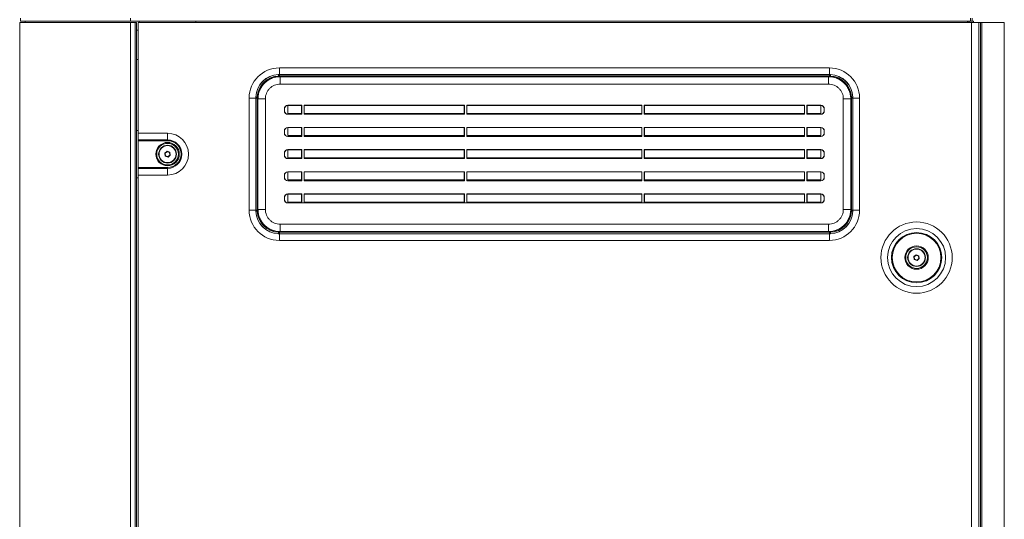
# Model space of a CAD drawing. Units: millimetres. Extents: x 13 to 290, y 8 to 195.
# Drawn here: x 94 to 139, y 139 to 162 of the extents above; entities that cross this region are included whole.
import ezdxf

# ---------------------------------------------------------------- set-up
doc = ezdxf.new("R2010")
doc.units = ezdxf.units.MM
doc.layers.add('SLD-0', color=7, linetype='Continuous')

msp = doc.modelspace()

# ---------------------------------------------------------------- linework, layer by layer
at = {"layer": 'SLD-0', "color": 7, "linetype": 'Continuous', "lineweight": 15}
for p, q in [((94.501, 161.535), (94.501, 161.668)), ((99.457, 161.668), (99.457, 161.535)), ((137.324, 161.668), (137.324, 161.535)), ((137.391, 161.668), (137.391, 161.535)), ((94.457, 108.602), (94.457, 161.468)), ((94.457, 161.468), (99.457, 161.468)), ((94.704, 161.535), (94.707, 161.468)), ((99.457, 161.535), (137.324, 161.535)), ((99.457, 161.468), (99.457, 108.602)), ((99.457, 161.468), (99.657, 161.468)), ((99.657, 108.602), (99.657, 161.468)), ((99.657, 161.468), (99.724, 161.468)), ((99.724, 161.468), (99.724, 108.602)), ((99.724, 161.135), (99.791, 161.135)), ((99.791, 161.468), (99.791, 156.477)), ((99.791, 161.468), (137.364, 161.468)), ((99.843, 161.535), (99.844, 161.468)), ((102.404, 161.468), (102.405, 161.535)), ((137.187, 161.535), (137.185, 161.468)), ((137.208, 161.468), (137.211, 161.535)), ((137.257, 161.535), (137.257, 161.468)), ((137.364, 132.593), (137.364, 161.468)), ((137.364, 161.468), (137.697, 161.468)), ((137.402, 161.535), (137.457, 161.535)), ((137.457, 161.535), (137.457, 161.468)), ((137.697, 161.468), (137.697, 132.593)), ((137.779, 161.468), (137.697, 161.468)), ((137.779, 161.468), (137.779, 132.512)), ((137.779, 161.468), (137.837, 161.468)), ((138.846, 161.468), (137.837, 161.468)), ((138.846, 132.88), (138.846, 161.468)), ((99.724, 159.802), (99.791, 159.802)), ((106.164, 159.427), (130.958, 159.427)), ((106.164, 159.427), (106.164, 159.128)), ((130.958, 159.427), (130.958, 159.128)), ((106.116, 159.127), (106.164, 159.128)), ((106.116, 159.127), (106.116, 159.125)), ((106.116, 159.125), (106.117, 159.12)), ((106.117, 159.12), (106.117, 159.114)), ((106.117, 159.114), (106.117, 159.105)), ((106.117, 159.105), (106.118, 159.096)), ((106.118, 159.096), (106.118, 159.085)), ((106.118, 159.085), (106.119, 159.073)), ((106.119, 159.073), (106.119, 159.06)), ((106.164, 159.061), (106.119, 159.06)), ((106.164, 159.128), (130.958, 159.128)), ((106.164, 159.128), (106.164, 159.061)), ((130.958, 159.061), (106.164, 159.061)), ((130.928, 159.035), (106.194, 159.035)), ((106.199, 159.03), (106.199, 158.696)), ((106.199, 159.03), (130.923, 159.03)), ((130.923, 159.03), (130.928, 159.035)), ((130.923, 158.696), (130.923, 159.03)), ((130.958, 159.128), (131.005, 159.127)), ((130.958, 159.128), (130.958, 159.061)), ((131.002, 159.06), (130.958, 159.061)), ((131.003, 159.073), (131.002, 159.06)), ((131.004, 159.096), (131.003, 159.085)), ((131.003, 159.085), (131.003, 159.073)), ((131.005, 159.114), (131.004, 159.105)), ((131.004, 159.105), (131.004, 159.096)), ((131.005, 159.127), (131.005, 159.125)), ((131.005, 159.125), (131.005, 159.12)), ((131.005, 159.12), (131.005, 159.114)), ((130.923, 158.696), (106.199, 158.696)), ((104.803, 153.005), (104.803, 158.065)), ((104.803, 158.065), (105.101, 158.065)), ((105.101, 158.065), (105.102, 158.113)), ((105.101, 153.005), (105.101, 158.065)), ((105.101, 158.065), (105.168, 158.065)), ((105.102, 158.113), (105.105, 158.113)), ((105.105, 158.113), (105.109, 158.112)), ((105.109, 158.112), (105.115, 158.112)), ((105.115, 158.112), (105.124, 158.112)), ((105.124, 158.112), (105.134, 158.111)), ((105.134, 158.111), (105.145, 158.111)), ((105.145, 158.111), (105.156, 158.11)), ((105.156, 158.11), (105.169, 158.11)), ((105.169, 158.11), (105.168, 158.065)), ((105.168, 158.065), (105.168, 153.005)), ((105.199, 158.03), (105.194, 158.035)), ((105.194, 158.035), (105.194, 153.035)), ((105.199, 158.03), (105.533, 158.03)), ((105.199, 153.04), (105.199, 158.03)), ((105.533, 158.03), (105.533, 153.04)), ((131.588, 153.04), (131.588, 158.03)), ((131.588, 158.03), (131.923, 158.03)), ((131.923, 158.03), (131.923, 153.04)), ((131.927, 153.035), (131.927, 158.035)), ((131.954, 158.065), (131.953, 158.11)), ((131.965, 158.11), (131.953, 158.11)), ((131.954, 158.065), (132.02, 158.065)), ((131.954, 153.005), (131.954, 158.065)), ((131.977, 158.111), (131.965, 158.11)), ((131.988, 158.111), (131.977, 158.111)), ((131.998, 158.112), (131.988, 158.111)), ((132.006, 158.112), (131.998, 158.112)), ((132.013, 158.112), (132.006, 158.112)), ((132.017, 158.113), (132.013, 158.112)), ((132.019, 158.113), (132.017, 158.113)), ((132.019, 158.113), (132.02, 158.065)), ((132.02, 158.065), (132.02, 153.005)), ((132.02, 158.065), (132.319, 158.065)), ((132.319, 158.065), (132.319, 153.005)), ((106.391, 157.482), (106.391, 157.588)), ((106.393, 157.586), (106.391, 157.588)), ((106.393, 157.484), (106.393, 157.586)), ((106.541, 157.738), (107.174, 157.738)), ((106.541, 157.738), (106.543, 157.736)), ((106.541, 157.733), (106.541, 157.736)), ((106.541, 157.733), (107.169, 157.733)), ((106.541, 157.37), (106.541, 157.733)), ((107.169, 157.733), (107.174, 157.738)), ((107.169, 157.733), (107.169, 157.37)), ((107.174, 157.738), (107.174, 157.332)), ((107.281, 157.738), (114.507, 157.738)), ((107.281, 157.332), (107.281, 157.738)), ((107.281, 157.738), (107.286, 157.733)), ((107.286, 157.733), (114.502, 157.733)), ((107.286, 157.37), (107.286, 157.733)), ((114.502, 157.733), (114.507, 157.738)), ((114.502, 157.733), (114.502, 157.37)), ((114.507, 157.738), (114.507, 157.332)), ((114.615, 157.738), (122.507, 157.738)), ((114.615, 157.332), (114.615, 157.738)), ((114.615, 157.738), (114.619, 157.733)), ((114.619, 157.733), (122.502, 157.733)), ((114.619, 157.37), (114.619, 157.733)), ((122.502, 157.733), (122.507, 157.738)), ((122.502, 157.733), (122.502, 157.37)), ((122.507, 157.738), (122.507, 157.332)), ((122.615, 157.738), (129.84, 157.738)), ((122.615, 157.332), (122.615, 157.738)), ((122.615, 157.738), (122.619, 157.733)), ((122.619, 157.733), (129.836, 157.733)), ((122.619, 157.37), (122.619, 157.733)), ((129.836, 157.733), (129.84, 157.738)), ((129.836, 157.733), (129.836, 157.37)), ((129.84, 157.738), (129.84, 157.332)), ((129.948, 157.738), (130.58, 157.738)), ((129.948, 157.332), (129.948, 157.738)), ((129.948, 157.738), (129.953, 157.733)), ((129.953, 157.733), (130.579, 157.733)), ((129.953, 157.37), (129.953, 157.733)), ((130.579, 157.736), (130.58, 157.738)), ((130.579, 157.733), (130.579, 157.736)), ((130.579, 157.37), (130.579, 157.733)), ((130.58, 157.736), (130.58, 157.371)), ((130.73, 157.588), (130.729, 157.586)), ((130.729, 157.586), (130.729, 157.484)), ((130.73, 157.588), (130.73, 157.482)), ((106.391, 157.482), (106.393, 157.484)), ((106.541, 157.37), (107.169, 157.37)), ((106.543, 157.334), (106.541, 157.332)), ((107.174, 157.332), (106.541, 157.332)), ((107.172, 157.334), (106.543, 157.334)), ((107.168, 157.334), (107.168, 157.37)), ((107.174, 157.332), (107.172, 157.334)), ((107.283, 157.334), (107.281, 157.332)), ((114.507, 157.332), (107.281, 157.332)), ((114.505, 157.334), (107.283, 157.334)), ((107.286, 157.37), (114.502, 157.37)), ((107.287, 157.37), (107.287, 157.334)), ((114.501, 157.334), (114.501, 157.37)), ((114.507, 157.332), (114.505, 157.334)), ((114.616, 157.334), (114.615, 157.332)), ((122.507, 157.332), (114.615, 157.332)), ((122.505, 157.334), (114.616, 157.334)), ((114.619, 157.37), (122.502, 157.37)), ((114.62, 157.37), (114.62, 157.334)), ((122.501, 157.334), (122.501, 157.37)), ((122.507, 157.332), (122.505, 157.334)), ((122.616, 157.334), (122.615, 157.332)), ((129.84, 157.332), (122.615, 157.332)), ((129.839, 157.334), (122.616, 157.334)), ((122.619, 157.37), (129.836, 157.37)), ((122.62, 157.37), (122.62, 157.334)), ((129.835, 157.334), (129.835, 157.37)), ((129.84, 157.332), (129.839, 157.334)), ((129.95, 157.334), (129.948, 157.332)), ((130.58, 157.332), (129.948, 157.332)), ((130.579, 157.334), (129.95, 157.334)), ((129.953, 157.37), (130.579, 157.37)), ((129.954, 157.37), (129.954, 157.334)), ((130.58, 157.371), (130.579, 157.371)), ((130.58, 157.37), (130.579, 157.37)), ((130.58, 157.332), (130.579, 157.334)), ((130.58, 157.371), (130.58, 157.37)), ((130.729, 157.484), (130.73, 157.482)), ((106.541, 156.738), (107.174, 156.738)), ((106.541, 156.738), (106.543, 156.736)), ((106.541, 156.733), (106.541, 156.736)), ((106.541, 156.733), (107.169, 156.733)), ((106.541, 156.37), (106.541, 156.733)), ((107.169, 156.733), (107.174, 156.738)), ((107.169, 156.733), (107.169, 156.37)), ((107.174, 156.738), (107.174, 156.332)), ((107.281, 156.738), (114.507, 156.738)), ((107.281, 156.332), (107.281, 156.738)), ((107.281, 156.738), (107.286, 156.733)), ((107.286, 156.733), (114.502, 156.733)), ((107.286, 156.37), (107.286, 156.733)), ((114.502, 156.733), (114.507, 156.738)), ((114.502, 156.733), (114.502, 156.37)), ((114.507, 156.738), (114.507, 156.332)), ((114.615, 156.738), (122.507, 156.738)), ((114.615, 156.332), (114.615, 156.738)), ((114.615, 156.738), (114.619, 156.733)), ((114.619, 156.733), (122.502, 156.733)), ((114.619, 156.37), (114.619, 156.733)), ((122.502, 156.733), (122.507, 156.738)), ((122.502, 156.733), (122.502, 156.37)), ((122.507, 156.738), (122.507, 156.332)), ((122.615, 156.738), (129.84, 156.738)), ((122.615, 156.332), (122.615, 156.738)), ((122.615, 156.738), (122.619, 156.733)), ((122.619, 156.733), (129.836, 156.733)), ((122.619, 156.37), (122.619, 156.733)), ((129.836, 156.733), (129.84, 156.738)), ((129.836, 156.733), (129.836, 156.37)), ((129.84, 156.738), (129.84, 156.332)), ((129.948, 156.738), (130.58, 156.738)), ((129.948, 156.332), (129.948, 156.738)), ((129.948, 156.738), (129.953, 156.733)), ((129.953, 156.733), (130.579, 156.733)), ((129.953, 156.37), (129.953, 156.733)), ((130.579, 156.736), (130.58, 156.738)), ((130.579, 156.733), (130.579, 156.736)), ((130.579, 156.37), (130.579, 156.733)), ((130.58, 156.736), (130.58, 156.371)), ((99.791, 156.602), (99.724, 156.602)), ((99.791, 156.477), (101.124, 156.477)), ((99.791, 156.178), (99.791, 156.477)), ((101.124, 156.477), (101.124, 156.178)), ((106.391, 156.482), (106.391, 156.588)), ((106.393, 156.586), (106.391, 156.588)), ((106.391, 156.482), (106.393, 156.484)), ((106.393, 156.484), (106.393, 156.586)), ((106.541, 156.37), (107.169, 156.37)), ((106.543, 156.334), (106.541, 156.332)), ((107.174, 156.332), (106.541, 156.332)), ((107.172, 156.334), (106.543, 156.334)), ((107.168, 156.334), (107.168, 156.37)), ((107.174, 156.332), (107.172, 156.334)), ((107.283, 156.334), (107.281, 156.332)), ((114.507, 156.332), (107.281, 156.332)), ((114.505, 156.334), (107.283, 156.334)), ((107.286, 156.37), (114.502, 156.37)), ((107.287, 156.37), (107.287, 156.334)), ((114.501, 156.334), (114.501, 156.37)), ((114.507, 156.332), (114.505, 156.334)), ((114.616, 156.334), (114.615, 156.332)), ((122.507, 156.332), (114.615, 156.332)), ((122.505, 156.334), (114.616, 156.334)), ((114.619, 156.37), (122.502, 156.37)), ((114.62, 156.37), (114.62, 156.334)), ((122.501, 156.334), (122.501, 156.37)), ((122.507, 156.332), (122.505, 156.334)), ((122.616, 156.334), (122.615, 156.332)), ((129.84, 156.332), (122.615, 156.332)), ((129.839, 156.334), (122.616, 156.334)), ((122.619, 156.37), (129.836, 156.37)), ((122.62, 156.37), (122.62, 156.334)), ((129.835, 156.334), (129.835, 156.37)), ((129.84, 156.332), (129.839, 156.334)), ((129.95, 156.334), (129.948, 156.332)), ((130.58, 156.332), (129.948, 156.332)), ((130.579, 156.334), (129.95, 156.334)), ((129.953, 156.37), (130.579, 156.37)), ((129.954, 156.37), (129.954, 156.334)), ((130.58, 156.371), (130.579, 156.371)), ((130.58, 156.37), (130.579, 156.37)), ((130.58, 156.332), (130.579, 156.334)), ((130.58, 156.371), (130.58, 156.37)), ((130.73, 156.588), (130.729, 156.586)), ((130.729, 156.586), (130.729, 156.484)), ((130.729, 156.484), (130.73, 156.482)), ((130.73, 156.588), (130.73, 156.482)), ((101.124, 156.178), (99.791, 156.178)), ((99.791, 156.178), (99.791, 156.175)), ((99.791, 156.175), (101.124, 156.175)), ((99.791, 156.175), (99.791, 156.142)), ((101.124, 156.142), (99.791, 156.142)), ((99.791, 154.928), (99.791, 156.142)), ((101.124, 156.175), (101.124, 156.178)), ((101.124, 156.175), (101.124, 156.142)), ((100.757, 155.645), (100.737, 155.645)), ((100.757, 155.425), (100.737, 155.425)), ((101, 155.581), (101.102, 155.665)), ((101.022, 155.451), (101, 155.581)), ((101, 155.581), (101.01, 155.578)), ((101.104, 155.655), (101.01, 155.578)), ((101.01, 155.578), (101.03, 155.457)), ((101.019, 155.574), (101.01, 155.578)), ((101.105, 155.646), (101.019, 155.574)), ((101.019, 155.574), (101.038, 155.463)), ((101.022, 155.451), (101.03, 155.457)), ((101.146, 155.405), (101.022, 155.451)), ((101.038, 155.463), (101.03, 155.457)), ((101.03, 155.457), (101.145, 155.415)), ((101.038, 155.463), (101.143, 155.424)), ((101.102, 155.665), (101.226, 155.619)), ((101.102, 155.665), (101.104, 155.655)), ((101.218, 155.613), (101.104, 155.655)), ((101.104, 155.655), (101.105, 155.646)), ((101.211, 155.607), (101.105, 155.646)), ((101.143, 155.424), (101.23, 155.496)), ((101.143, 155.424), (101.145, 155.415)), ((101.145, 155.415), (101.239, 155.492)), ((101.145, 155.415), (101.146, 155.405)), ((101.248, 155.489), (101.146, 155.405)), ((101.218, 155.613), (101.211, 155.607)), ((101.23, 155.496), (101.211, 155.607)), ((101.218, 155.613), (101.226, 155.619)), ((101.239, 155.492), (101.218, 155.613)), ((101.226, 155.619), (101.248, 155.489)), ((101.239, 155.492), (101.23, 155.496)), ((101.239, 155.492), (101.248, 155.489)), ((101.511, 155.645), (101.492, 155.645)), ((101.511, 155.425), (101.492, 155.425)), ((106.391, 155.482), (106.391, 155.588)), ((106.393, 155.586), (106.391, 155.588)), ((106.391, 155.482), (106.393, 155.484)), ((106.393, 155.484), (106.393, 155.586)), ((106.541, 155.738), (107.174, 155.738)), ((106.541, 155.738), (106.543, 155.736)), ((106.541, 155.733), (106.541, 155.736)), ((106.541, 155.733), (107.169, 155.733)), ((106.541, 155.37), (106.541, 155.733)), ((106.541, 155.37), (107.169, 155.37)), ((107.168, 155.334), (107.168, 155.37)), ((107.169, 155.733), (107.174, 155.738)), ((107.169, 155.733), (107.169, 155.37)), ((107.174, 155.738), (107.174, 155.332)), ((107.281, 155.738), (114.507, 155.738)), ((107.281, 155.332), (107.281, 155.738)), ((107.281, 155.738), (107.286, 155.733)), ((107.286, 155.733), (114.502, 155.733)), ((107.286, 155.37), (107.286, 155.733)), ((107.286, 155.37), (114.502, 155.37)), ((107.287, 155.37), (107.287, 155.334)), ((114.501, 155.334), (114.501, 155.37)), ((114.502, 155.733), (114.507, 155.738)), ((114.502, 155.733), (114.502, 155.37)), ((114.507, 155.738), (114.507, 155.332)), ((114.615, 155.738), (122.507, 155.738)), ((114.615, 155.332), (114.615, 155.738)), ((114.615, 155.738), (114.619, 155.733)), ((114.619, 155.733), (122.502, 155.733)), ((114.619, 155.37), (114.619, 155.733)), ((114.619, 155.37), (122.502, 155.37)), ((114.62, 155.37), (114.62, 155.334)), ((115.324, 155.37), (115.324, 155.334)), ((116.591, 155.334), (116.591, 155.37)), ((122.501, 155.334), (122.501, 155.37)), ((122.502, 155.733), (122.507, 155.738)), ((122.502, 155.733), (122.502, 155.37)), ((122.507, 155.738), (122.507, 155.332)), ((122.615, 155.738), (129.84, 155.738)), ((122.615, 155.332), (122.615, 155.738)), ((122.615, 155.738), (122.619, 155.733)), ((122.619, 155.733), (129.836, 155.733)), ((122.619, 155.37), (122.619, 155.733)), ((122.619, 155.37), (129.836, 155.37)), ((122.62, 155.37), (122.62, 155.334)), ((129.835, 155.334), (129.835, 155.37)), ((129.836, 155.733), (129.84, 155.738)), ((129.836, 155.733), (129.836, 155.37)), ((129.84, 155.738), (129.84, 155.332)), ((129.948, 155.738), (130.58, 155.738)), ((129.948, 155.332), (129.948, 155.738)), ((129.948, 155.738), (129.953, 155.733)), ((129.953, 155.733), (130.579, 155.733)), ((129.953, 155.37), (129.953, 155.733)), ((129.953, 155.37), (130.579, 155.37)), ((129.954, 155.37), (129.954, 155.334)), ((130.579, 155.736), (130.58, 155.738)), ((130.579, 155.733), (130.579, 155.736)), ((130.579, 155.37), (130.579, 155.733)), ((130.58, 155.371), (130.579, 155.371)), ((130.58, 155.37), (130.579, 155.37)), ((130.58, 155.736), (130.58, 155.371)), ((130.58, 155.371), (130.58, 155.37)), ((130.73, 155.588), (130.729, 155.586)), ((130.729, 155.586), (130.729, 155.484)), ((130.729, 155.484), (130.73, 155.482)), ((130.73, 155.588), (130.73, 155.482)), ((99.791, 154.928), (101.124, 154.928)), ((99.791, 154.928), (99.791, 154.895)), ((101.124, 154.895), (101.124, 154.928)), ((106.543, 155.334), (106.541, 155.332)), ((107.174, 155.332), (106.541, 155.332)), ((107.172, 155.334), (106.543, 155.334)), ((107.174, 155.332), (107.172, 155.334)), ((107.283, 155.334), (107.281, 155.332)), ((114.507, 155.332), (107.281, 155.332)), ((114.505, 155.334), (107.283, 155.334)), ((114.507, 155.332), (114.505, 155.334)), ((114.616, 155.334), (114.615, 155.332)), ((122.507, 155.332), (114.615, 155.332)), ((122.505, 155.334), (114.616, 155.334)), ((122.507, 155.332), (122.505, 155.334)), ((122.616, 155.334), (122.615, 155.332)), ((129.84, 155.332), (122.615, 155.332)), ((129.839, 155.334), (122.616, 155.334)), ((129.84, 155.332), (129.839, 155.334)), ((129.95, 155.334), (129.948, 155.332)), ((130.58, 155.332), (129.948, 155.332)), ((130.579, 155.334), (129.95, 155.334)), ((130.58, 155.332), (130.579, 155.334)), ((101.124, 154.895), (99.791, 154.895)), ((99.791, 154.895), (99.791, 154.892)), ((99.791, 154.892), (101.124, 154.892)), ((99.791, 154.593), (99.791, 154.892)), ((99.791, 154.593), (99.791, 137.81)), ((101.124, 154.593), (99.791, 154.593)), ((101.124, 154.895), (101.124, 154.892)), ((101.124, 154.593), (101.124, 154.892)), ((106.391, 154.482), (106.391, 154.588)), ((106.393, 154.586), (106.391, 154.588)), ((106.391, 154.482), (106.393, 154.484)), ((106.393, 154.484), (106.393, 154.586)), ((106.541, 154.738), (107.174, 154.738)), ((106.541, 154.738), (106.543, 154.736)), ((106.541, 154.733), (106.541, 154.736)), ((106.541, 154.733), (107.169, 154.733)), ((106.541, 154.37), (106.541, 154.733)), ((107.169, 154.733), (107.174, 154.738)), ((107.169, 154.733), (107.169, 154.37)), ((107.174, 154.738), (107.174, 154.332)), ((107.281, 154.738), (114.507, 154.738)), ((107.281, 154.332), (107.281, 154.738)), ((107.281, 154.738), (107.286, 154.733)), ((107.286, 154.733), (114.502, 154.733)), ((107.286, 154.37), (107.286, 154.733)), ((114.502, 154.733), (114.507, 154.738)), ((114.502, 154.733), (114.502, 154.37)), ((114.507, 154.738), (114.507, 154.332)), ((114.615, 154.738), (122.507, 154.738)), ((114.615, 154.332), (114.615, 154.738)), ((114.615, 154.738), (114.619, 154.733)), ((114.619, 154.733), (122.502, 154.733)), ((114.619, 154.37), (114.619, 154.733)), ((122.502, 154.733), (122.507, 154.738)), ((122.502, 154.733), (122.502, 154.37)), ((122.507, 154.738), (122.507, 154.332)), ((122.615, 154.738), (129.84, 154.738)), ((122.615, 154.332), (122.615, 154.738)), ((122.615, 154.738), (122.619, 154.733)), ((122.619, 154.733), (129.836, 154.733)), ((122.619, 154.37), (122.619, 154.733)), ((129.836, 154.733), (129.84, 154.738)), ((129.836, 154.733), (129.836, 154.37)), ((129.84, 154.738), (129.84, 154.332)), ((129.948, 154.738), (130.58, 154.738)), ((129.948, 154.332), (129.948, 154.738)), ((129.948, 154.738), (129.953, 154.733)), ((129.953, 154.733), (130.579, 154.733)), ((129.953, 154.37), (129.953, 154.733)), ((130.579, 154.736), (130.58, 154.738)), ((130.579, 154.733), (130.579, 154.736)), ((130.579, 154.37), (130.579, 154.733)), ((130.58, 154.736), (130.58, 154.371)), ((130.73, 154.588), (130.729, 154.586)), ((130.729, 154.586), (130.729, 154.484)), ((130.729, 154.484), (130.73, 154.482)), ((130.73, 154.588), (130.73, 154.482)), ((99.724, 154.468), (99.791, 154.468)), ((106.541, 154.37), (107.169, 154.37)), ((106.543, 154.334), (106.541, 154.332)), ((107.174, 154.332), (106.541, 154.332)), ((107.172, 154.334), (106.543, 154.334)), ((107.168, 154.334), (107.168, 154.37)), ((107.174, 154.332), (107.172, 154.334)), ((107.283, 154.334), (107.281, 154.332)), ((114.507, 154.332), (107.281, 154.332)), ((114.505, 154.334), (107.283, 154.334)), ((107.286, 154.37), (114.502, 154.37)), ((107.287, 154.37), (107.287, 154.334)), ((113.226, 154.355), (113.119, 154.334)), ((113.312, 154.371), (113.226, 154.355)), ((114.501, 154.334), (114.501, 154.37)), ((114.507, 154.332), (114.505, 154.334)), ((114.616, 154.334), (114.615, 154.332)), ((122.507, 154.332), (114.615, 154.332)), ((122.505, 154.334), (114.616, 154.334)), ((114.619, 154.37), (122.502, 154.37)), ((114.62, 154.37), (114.62, 154.334)), ((118.689, 154.355), (118.603, 154.371)), ((118.796, 154.334), (118.689, 154.355)), ((122.501, 154.334), (122.501, 154.37)), ((122.507, 154.332), (122.505, 154.334)), ((122.616, 154.334), (122.615, 154.332)), ((129.84, 154.332), (122.615, 154.332)), ((129.839, 154.334), (122.616, 154.334)), ((122.619, 154.37), (129.836, 154.37)), ((122.62, 154.37), (122.62, 154.334)), ((129.835, 154.334), (129.835, 154.37)), ((129.84, 154.332), (129.839, 154.334)), ((129.95, 154.334), (129.948, 154.332)), ((130.58, 154.332), (129.948, 154.332)), ((130.579, 154.334), (129.95, 154.334)), ((129.953, 154.37), (130.579, 154.37)), ((129.954, 154.37), (129.954, 154.334)), ((130.58, 154.371), (130.579, 154.371)), ((130.58, 154.37), (130.579, 154.37)), ((130.58, 154.332), (130.579, 154.334)), ((130.58, 154.371), (130.58, 154.37)), ((106.391, 153.482), (106.391, 153.588)), ((106.393, 153.586), (106.391, 153.588)), ((106.393, 153.484), (106.393, 153.586)), ((106.541, 153.738), (107.174, 153.738)), ((106.541, 153.738), (106.543, 153.736)), ((106.541, 153.733), (106.541, 153.736)), ((106.541, 153.733), (107.169, 153.733)), ((106.541, 153.37), (106.541, 153.733)), ((107.169, 153.733), (107.174, 153.738)), ((107.169, 153.733), (107.169, 153.37)), ((107.174, 153.738), (107.174, 153.335)), ((107.281, 153.738), (114.507, 153.738)), ((107.281, 153.335), (107.281, 153.738)), ((107.281, 153.738), (107.286, 153.733)), ((107.286, 153.733), (114.502, 153.733)), ((107.286, 153.37), (107.286, 153.733)), ((114.502, 153.733), (114.507, 153.738)), ((114.502, 153.733), (114.502, 153.37)), ((114.507, 153.738), (114.507, 153.335)), ((114.615, 153.738), (122.507, 153.738)), ((114.615, 153.335), (114.615, 153.738)), ((114.615, 153.738), (114.619, 153.733)), ((114.619, 153.733), (122.502, 153.733)), ((114.619, 153.37), (114.619, 153.733)), ((122.502, 153.733), (122.507, 153.738)), ((122.502, 153.733), (122.502, 153.37)), ((122.507, 153.738), (122.507, 153.335)), ((122.615, 153.738), (129.84, 153.738)), ((122.615, 153.335), (122.615, 153.738)), ((122.615, 153.738), (122.619, 153.733)), ((122.619, 153.733), (129.836, 153.733)), ((122.619, 153.37), (122.619, 153.733)), ((129.836, 153.733), (129.84, 153.738)), ((129.836, 153.733), (129.836, 153.37)), ((129.84, 153.738), (129.84, 153.335)), ((129.948, 153.738), (130.58, 153.738)), ((129.948, 153.335), (129.948, 153.738)), ((129.948, 153.738), (129.953, 153.733)), ((129.953, 153.733), (130.579, 153.733)), ((129.953, 153.37), (129.953, 153.733)), ((130.579, 153.736), (130.58, 153.738)), ((130.579, 153.733), (130.579, 153.736)), ((130.579, 153.37), (130.579, 153.733)), ((130.58, 153.736), (130.58, 153.371)), ((130.73, 153.588), (130.729, 153.586)), ((130.729, 153.586), (130.729, 153.484)), ((130.73, 153.588), (130.73, 153.482)), ((106.391, 153.482), (106.393, 153.484)), ((106.541, 153.37), (107.169, 153.37)), ((106.543, 153.334), (106.541, 153.332)), ((130.58, 153.332), (106.541, 153.332)), ((107.172, 153.334), (106.543, 153.334)), ((107.168, 153.334), (107.168, 153.37)), ((107.174, 153.335), (107.172, 153.334)), ((107.172, 153.334), (107.172, 153.334)), ((107.283, 153.334), (107.172, 153.334)), ((107.174, 153.335), (107.281, 153.335)), ((107.281, 153.335), (107.283, 153.334)), ((107.283, 153.334), (107.283, 153.334)), ((114.505, 153.334), (107.283, 153.334)), ((107.286, 153.37), (114.502, 153.37)), ((107.287, 153.37), (107.287, 153.334)), ((107.855, 153.348), (107.757, 153.348)), ((107.757, 153.348), (107.757, 153.334)), ((109.282, 153.348), (107.855, 153.348)), ((109.824, 153.348), (109.282, 153.348)), ((109.824, 153.348), (109.825, 153.37)), ((114.501, 153.334), (114.501, 153.37)), ((114.506, 153.334), (114.505, 153.334)), ((114.507, 153.335), (114.506, 153.334)), ((114.616, 153.334), (114.506, 153.334)), ((114.507, 153.335), (114.615, 153.335)), ((114.615, 153.335), (114.616, 153.334)), ((114.616, 153.334), (114.616, 153.334)), ((122.505, 153.334), (114.616, 153.334)), ((114.619, 153.37), (122.502, 153.37)), ((114.62, 153.37), (114.62, 153.334)), ((122.091, 153.348), (122.089, 153.37)), ((122.501, 153.334), (122.501, 153.37)), ((122.506, 153.334), (122.505, 153.334)), ((122.507, 153.335), (122.506, 153.334)), ((122.616, 153.334), (122.506, 153.334)), ((122.507, 153.335), (122.615, 153.335)), ((122.615, 153.335), (122.616, 153.334)), ((122.616, 153.334), (122.616, 153.334)), ((129.839, 153.334), (122.616, 153.334)), ((122.619, 153.37), (129.836, 153.37)), ((122.62, 153.37), (122.62, 153.334)), ((124.06, 153.348), (122.633, 153.348)), ((124.157, 153.348), (124.06, 153.348)), ((124.157, 153.348), (124.157, 153.334)), ((124.426, 153.358), (124.42, 153.334)), ((124.429, 153.371), (124.426, 153.358)), ((129.835, 153.334), (129.835, 153.37)), ((129.84, 153.335), (129.839, 153.334)), ((129.839, 153.334), (129.839, 153.334)), ((129.949, 153.334), (129.839, 153.334)), ((129.84, 153.335), (129.948, 153.335)), ((129.948, 153.335), (129.949, 153.334)), ((129.95, 153.334), (129.949, 153.334)), ((130.579, 153.334), (129.95, 153.334)), ((129.953, 153.37), (130.579, 153.37)), ((129.954, 153.37), (129.954, 153.334)), ((130.58, 153.371), (130.579, 153.371)), ((130.58, 153.37), (130.579, 153.37)), ((130.58, 153.332), (130.579, 153.334)), ((130.58, 153.371), (130.58, 153.37)), ((130.729, 153.484), (130.73, 153.482)), ((104.803, 153.005), (105.101, 153.005)), ((105.102, 152.957), (105.101, 153.005)), ((105.101, 153.005), (105.168, 153.005)), ((105.105, 152.957), (105.102, 152.957)), ((105.109, 152.958), (105.105, 152.957)), ((105.115, 152.958), (105.109, 152.958)), ((105.124, 152.958), (105.115, 152.958)), ((105.134, 152.959), (105.124, 152.958)), ((105.145, 152.959), (105.134, 152.959)), ((105.156, 152.96), (105.145, 152.959)), ((105.169, 152.96), (105.156, 152.96)), ((105.168, 153.005), (105.169, 152.96)), ((105.199, 153.04), (105.533, 153.04)), ((131.588, 153.04), (131.923, 153.04)), ((131.923, 153.04), (131.927, 153.035)), ((131.953, 152.96), (131.954, 153.005)), ((131.953, 152.96), (131.965, 152.96)), ((131.954, 153.005), (132.02, 153.005)), ((131.965, 152.96), (131.977, 152.959)), ((131.977, 152.959), (131.988, 152.959)), ((131.988, 152.959), (131.998, 152.958)), ((131.998, 152.958), (132.006, 152.958)), ((132.006, 152.958), (132.013, 152.958)), ((132.013, 152.958), (132.017, 152.957)), ((132.017, 152.957), (132.019, 152.957)), ((132.02, 153.005), (132.019, 152.957)), ((132.02, 153.005), (132.319, 153.005)), ((106.199, 152.374), (130.923, 152.374)), ((106.199, 152.04), (106.199, 152.374)), ((130.923, 152.374), (130.923, 152.04)), ((106.117, 151.95), (106.116, 151.945)), ((106.116, 151.945), (106.116, 151.943)), ((106.164, 151.942), (106.116, 151.943)), ((106.118, 151.974), (106.117, 151.965)), ((106.117, 151.965), (106.117, 151.956)), ((106.117, 151.956), (106.117, 151.95)), ((106.119, 151.997), (106.118, 151.985)), ((106.118, 151.985), (106.118, 151.974)), ((106.119, 152.01), (106.164, 152.009)), ((106.119, 152.01), (106.119, 151.997)), ((106.164, 152.009), (106.164, 151.942)), ((106.164, 152.009), (130.958, 152.009)), ((106.164, 151.942), (106.164, 151.643)), ((130.958, 151.942), (106.164, 151.942)), ((106.199, 152.04), (106.194, 152.035)), ((106.194, 152.035), (130.928, 152.035)), ((130.923, 152.04), (106.199, 152.04)), ((130.958, 152.009), (131.002, 152.01)), ((130.958, 152.009), (130.958, 151.942)), ((131.005, 151.943), (130.958, 151.942)), ((130.958, 151.942), (130.958, 151.643)), ((131.002, 152.01), (131.003, 151.997)), ((131.003, 151.997), (131.003, 151.985)), ((131.003, 151.985), (131.004, 151.974)), ((131.004, 151.974), (131.004, 151.965)), ((131.004, 151.965), (131.005, 151.956)), ((131.005, 151.956), (131.005, 151.95)), ((131.005, 151.95), (131.005, 151.945)), ((131.005, 151.945), (131.005, 151.943)), ((130.958, 151.643), (106.164, 151.643)), ((134.523, 150.978), (134.504, 150.978)), ((134.767, 150.914), (134.869, 150.998)), ((134.87, 150.989), (134.776, 150.911)), ((134.872, 150.979), (134.785, 150.907)), ((134.869, 150.998), (134.87, 150.989)), ((134.869, 150.998), (134.992, 150.952)), ((134.985, 150.946), (134.87, 150.989)), ((134.87, 150.989), (134.872, 150.979)), ((134.977, 150.94), (134.872, 150.979)), ((134.985, 150.946), (134.977, 150.94)), ((134.996, 150.829), (134.977, 150.94)), ((134.985, 150.946), (134.992, 150.952)), ((135.005, 150.826), (134.985, 150.946)), ((134.992, 150.952), (135.015, 150.822)), ((135.278, 150.978), (135.258, 150.978)), ((134.523, 150.758), (134.504, 150.758)), ((134.767, 150.914), (134.776, 150.911)), ((134.789, 150.784), (134.767, 150.914)), ((134.776, 150.911), (134.797, 150.79)), ((134.785, 150.907), (134.776, 150.911)), ((134.785, 150.907), (134.804, 150.797)), ((134.789, 150.784), (134.797, 150.79)), ((134.913, 150.738), (134.789, 150.784)), ((134.804, 150.797), (134.797, 150.79)), ((134.797, 150.79), (134.911, 150.748)), ((134.804, 150.797), (134.91, 150.757)), ((134.91, 150.757), (134.996, 150.829)), ((134.91, 150.757), (134.911, 150.748)), ((134.911, 150.748), (135.005, 150.826)), ((134.911, 150.748), (134.913, 150.738)), ((135.015, 150.822), (134.913, 150.738)), ((135.005, 150.826), (134.996, 150.829)), ((135.005, 150.826), (135.015, 150.822)), ((135.278, 150.758), (135.258, 150.758))]:
    msp.add_line(p, q, dxfattribs=at)
at = {"layer": 'SLD-0', "color": 8, "linetype": 'Continuous', "lineweight": 15}
for p, q in [((137.837, 161.468), (137.837, 136.75)), ((109.824, 153.334), (109.824, 153.348)), ((114.501, 153.348), (109.824, 153.348)), ((122.091, 153.348), (114.62, 153.348)), ((122.091, 153.334), (122.091, 153.348)), ((122.501, 153.348), (122.091, 153.348)), ((122.454, 153.334), (122.501, 153.339)), ((122.633, 153.348), (122.62, 153.348)), ((122.62, 153.348), (122.633, 153.348)), ((124.182, 153.37), (124.193, 153.358)), ((124.193, 153.358), (124.212, 153.334)), ((124.385, 153.334), (124.393, 153.367)), ((124.393, 153.367), (124.394, 153.37))]:
    msp.add_line(p, q, dxfattribs=at)
at = {"layer": 'SLD-0', "color": 7, "linetype": 'Continuous', "lineweight": 15}
for centre, radius in [((101.124, 155.535), 0.529), ((101.124, 155.535), 0.487), ((101.124, 155.535), 0.402), ((101.124, 155.535), 0.384), ((134.891, 150.868), 1.608), ((134.891, 150.868), 1.309), ((134.891, 150.868), 1.132), ((134.891, 150.868), 1.099), ((134.891, 150.868), 0.529), ((134.891, 150.868), 0.487), ((134.891, 150.868), 0.402), ((134.891, 150.868), 0.384)]:
    msp.add_circle(centre, radius, dxfattribs=at)
for centre, radius, start, end in [((101.124, 155.535), 0.942, 270, 90), ((101.124, 155.535), 0.643, 270, 90), ((101.124, 155.535), 0.64, 270, 90), ((101.124, 155.535), 0.607, 270, 90), ((108.024, 153.348), 0.267, 175.1091, 179.9999), ((123.891, 153.348), 0.267, 0, 4.8909)]:
    msp.add_arc(centre, radius, start, end, dxfattribs=at)
at = {"layer": 'SLD-0', "color": 8, "linetype": 'Continuous', "lineweight": 15}
for centre, start, end in [((109.321, 153.348), 179.8203, 202.0354), ((122.594, 153.348), 337.9646, 0.1797)]:
    msp.add_arc(centre, 0.0386, start, end, dxfattribs=at)
at = {"layer": 'SLD-0', "color": 7, "linetype": 'Continuous', "lineweight": 15}
for centre, major_axis, ratio, start_param, end_param in [((106.174, 158.055), (0.974, -0.974), 0.992433, 2.359993, 3.923193), ((130.947, 158.055), (-0.974, -0.974), 0.992433, 2.359993, 3.923193), ((106.174, 158.055), (-0.763, 0.763), 0.988242, 5.545986, 7.020384), ((106.172, 158.058), (-0.759, 0.759), 0.993369, 5.545986, 7.020384), ((106.172, 158.058), (0.712, -0.712), 0.992433, 2.404393, 3.878792), ((106.194, 158.035), (-0.707, 0.707), 0.999695, 5.497939, 7.068431), ((130.927, 158.035), (0.707, 0.707), 0.999695, 5.497939, 7.068431), ((130.95, 158.058), (-0.712, -0.712), 0.992433, 2.404393, 3.878792), ((130.947, 158.055), (0.763, 0.763), 0.988242, 5.545986, 7.020384), ((130.95, 158.058), (0.759, 0.759), 0.993369, 5.545986, 7.020384), ((106.541, 157.588), (-0.106, 0.106), 0.999924, 5.497825, 7.068545), ((106.543, 157.586), (-0.106, 0.106), 0.999924, 5.497825, 7.068545), ((130.579, 157.586), (0.106, 0.106), 0.999924, 5.497825, 7.068545), ((130.58, 157.588), (0.106, 0.106), 0.999924, 5.497825, 7.068545), ((106.541, 157.482), (-0.106, -0.106), 0.999924, 5.497825, 7.068545), ((106.543, 157.484), (-0.106, -0.106), 0.999924, 5.497825, 7.068545), ((130.579, 157.484), (0.106, -0.106), 0.999924, 5.497825, 7.068545), ((130.58, 157.482), (0.106, -0.106), 0.999924, 5.497825, 7.068545), ((106.541, 156.588), (-0.106, 0.106), 0.999924, 5.497825, 7.068545), ((106.543, 156.586), (-0.106, 0.106), 0.999924, 5.497825, 7.068545), ((130.579, 156.586), (0.106, 0.106), 0.999924, 5.497825, 7.068545), ((130.58, 156.588), (0.106, 0.106), 0.999924, 5.497825, 7.068545), ((106.541, 156.482), (-0.106, -0.106), 0.999924, 5.497825, 7.068545), ((106.543, 156.484), (-0.106, -0.106), 0.999924, 5.497825, 7.068544), ((130.579, 156.484), (0.106, -0.106), 0.999924, 5.497825, 7.068545), ((130.58, 156.482), (0.106, -0.106), 0.999924, 5.497826, 7.068545), ((106.541, 155.588), (-0.106, 0.106), 0.999924, 5.497825, 7.068545), ((106.541, 155.482), (-0.106, -0.106), 0.999924, 5.497829, 7.068545), ((106.543, 155.586), (-0.106, 0.106), 0.999924, 5.497825, 7.068546), ((106.543, 155.484), (-0.106, -0.106), 0.999924, 5.497828, 7.068545), ((130.579, 155.586), (0.106, 0.106), 0.999924, 5.497825, 7.068545), ((130.579, 155.484), (0.106, -0.106), 0.999924, 5.497825, 7.068543), ((130.58, 155.588), (0.106, 0.106), 0.999924, 5.497826, 7.068545), ((130.58, 155.482), (0.106, -0.106), 0.999924, 5.497826, 7.068545), ((106.541, 154.588), (-0.106, 0.106), 0.999924, 5.497825, 7.068545), ((106.541, 154.482), (-0.106, -0.106), 0.999924, 5.497823, 7.068545), ((106.543, 154.586), (-0.106, 0.106), 0.999924, 5.497827, 7.068545), ((106.543, 154.484), (-0.106, -0.106), 0.999924, 5.497822, 7.068545), ((130.579, 154.586), (0.106, 0.106), 0.999924, 5.497825, 7.068545), ((130.579, 154.484), (0.106, -0.106), 0.999924, 5.497825, 7.068549), ((130.58, 154.588), (0.106, 0.106), 0.999924, 5.497825, 7.068545), ((130.58, 154.482), (0.106, -0.106), 0.999924, 5.497825, 7.068545), ((106.541, 153.588), (-0.106, 0.106), 0.999924, 5.497825, 7.068545), ((106.543, 153.586), (-0.106, 0.106), 0.999924, 5.497827, 7.068545), ((130.579, 153.586), (0.106, 0.106), 0.999924, 5.497825, 7.068546), ((130.58, 153.588), (0.106, 0.106), 0.999924, 5.497825, 7.068545), ((106.541, 153.482), (-0.106, -0.106), 0.999924, 5.497825, 7.068545), ((106.543, 153.484), (-0.106, -0.106), 0.999924, 5.497825, 7.068545), ((110.143, 153.348), (-0.319, 0), 0.836373, 6.201545, 6.283183), ((121.772, 153.348), (-0.319, 0), 0.836373, 3.141595, 3.223233), ((130.579, 153.484), (0.106, -0.106), 0.999924, 5.497825, 7.068545), ((130.58, 153.482), (0.106, -0.106), 0.999924, 5.497825, 7.068545), ((106.174, 153.015), (0.974, 0.974), 0.992433, 2.359993, 3.923193), ((106.174, 153.015), (0.763, 0.763), 0.988242, 2.404393, 3.878792), ((106.172, 153.012), (0.759, 0.759), 0.993369, 2.404393, 3.878792), ((106.172, 153.012), (0.712, 0.712), 0.992433, 2.404393, 3.878792), ((106.194, 153.035), (-0.707, -0.707), 0.999695, 5.497939, 7.068431), ((130.927, 153.035), (0.707, -0.707), 0.999695, 5.497939, 7.068431), ((130.947, 153.015), (-0.974, 0.974), 0.992433, 2.359992, 3.923193), ((130.95, 153.012), (-0.712, 0.712), 0.992433, 2.404393, 3.878792), ((130.947, 153.015), (-0.763, 0.763), 0.988242, 2.404393, 3.878792), ((130.95, 153.012), (-0.759, 0.759), 0.993369, 2.404393, 3.878792)]:
    msp.add_ellipse(centre, major_axis=major_axis, ratio=ratio, start_param=start_param, end_param=end_param, dxfattribs=at)
at = {"layer": 'SLD-0', "color": 8, "linetype": 'Continuous', "lineweight": 15}
for centre, start_param, end_param in [((107.907, 153.348), 3.141578, 3.595408), ((124.008, 153.348), 5.82937, 6.2832)]:
    msp.add_ellipse(centre, major_axis=(0.0518, 0), ratio=0.643127, start_param=start_param, end_param=end_param, dxfattribs=at)
at = {"layer": 'SLD-0', "color": 7, "linetype": 'Continuous', "lineweight": 15}
for points, knots in [([(94.501, 161.535), (94.509, 161.535), (94.525, 161.535), (94.657, 161.535), (94.865, 161.535), (95.153, 161.535), (95.514, 161.535), (95.943, 161.535), (96.431, 161.535), (96.972, 161.535), (97.555, 161.535), (98.171, 161.535), (98.809, 161.535), (99.241, 161.535), (99.457, 161.535)], [0, 0, 0, 0, 0.083333, 0.166667, 0.25, 0.333333, 0.416667, 0.5, 0.583333, 0.666667, 0.75, 0.833333, 0.916667, 1, 1, 1, 1]), ([(137.324, 161.535), (137.333, 161.535), (137.35, 161.535), (137.372, 161.535), (137.388, 161.535), (137.39, 161.535), (137.391, 161.535)], [0, 0, 0, 0, 0.250786, 0.500125, 0.749993, 1, 1, 1, 1]), ([(105.199, 158.03), (105.203, 158.096), (105.21, 158.227), (105.269, 158.416), (105.362, 158.59), (105.487, 158.742), (105.64, 158.867), (105.814, 158.96), (106.002, 159.019), (106.133, 159.027), (106.199, 159.03)], [0, 0, 0, 0, 0.125004, 0.250004, 0.375004, 0.5, 0.624998, 0.749996, 0.874996, 1, 1, 1, 1]), ([(130.923, 159.03), (130.988, 159.027), (131.119, 159.019), (131.308, 158.96), (131.482, 158.867), (131.634, 158.742), (131.76, 158.59), (131.852, 158.416), (131.912, 158.227), (131.919, 158.096), (131.923, 158.03)], [0, 0, 0, 0, 0.125004, 0.250004, 0.375002, 0.500001, 0.624996, 0.749996, 0.874996, 1, 1, 1, 1]), ([(106.199, 158.696), (106.155, 158.694), (106.068, 158.689), (105.943, 158.648), (105.826, 158.587), (105.725, 158.504), (105.642, 158.403), (105.581, 158.286), (105.54, 158.161), (105.536, 158.074), (105.533, 158.03)], [0, 0, 0, 0, 0.124104, 0.249931, 0.375526, 0.499999, 0.62441, 0.750066, 0.875866, 1, 1, 1, 1]), ([(131.588, 158.03), (131.586, 158.074), (131.581, 158.161), (131.541, 158.286), (131.48, 158.403), (131.396, 158.504), (131.295, 158.587), (131.179, 158.648), (131.053, 158.689), (130.966, 158.694), (130.923, 158.696)], [0, 0, 0, 0, 0.124104, 0.249933, 0.375525, 0.5, 0.624411, 0.750068, 0.875864, 1, 1, 1, 1]), ([(107.849, 153.334), (107.85, 153.336), (107.851, 153.341), (107.853, 153.346), (107.855, 153.348), (107.855, 153.348)], [0, 0, 0, 0, 0.352458, 0.983419, 1, 1, 1, 1]), ([(124.06, 153.348), (124.06, 153.348), (124.062, 153.346), (124.064, 153.341), (124.065, 153.336), (124.066, 153.334)], [0, 0, 0, 0, 0.016608, 0.600461, 1, 1, 1, 1]), ([(106.199, 152.04), (106.133, 152.043), (106.002, 152.051), (105.814, 152.11), (105.64, 152.203), (105.487, 152.328), (105.362, 152.48), (105.269, 152.654), (105.21, 152.843), (105.203, 152.974), (105.199, 153.04)], [0, 0, 0, 0, 0.125004, 0.250004, 0.375004, 0.5, 0.624998, 0.749996, 0.874996, 1, 1, 1, 1]), ([(105.533, 153.04), (105.536, 152.996), (105.54, 152.909), (105.581, 152.784), (105.642, 152.667), (105.725, 152.566), (105.826, 152.483), (105.943, 152.422), (106.068, 152.381), (106.155, 152.376), (106.199, 152.374)], [0, 0, 0, 0, 0.124104, 0.24993, 0.375525, 0.5, 0.624411, 0.750068, 0.875865, 1, 1, 1, 1]), ([(130.923, 152.374), (130.966, 152.376), (131.053, 152.381), (131.179, 152.422), (131.295, 152.483), (131.396, 152.566), (131.48, 152.667), (131.541, 152.784), (131.581, 152.909), (131.586, 152.996), (131.588, 153.04)], [0, 0, 0, 0, 0.124105, 0.249931, 0.375527, 0.499999, 0.624411, 0.75007, 0.875866, 1, 1, 1, 1]), ([(131.923, 153.04), (131.919, 152.974), (131.912, 152.843), (131.852, 152.654), (131.76, 152.48), (131.634, 152.328), (131.482, 152.203), (131.308, 152.11), (131.119, 152.051), (130.988, 152.043), (130.923, 152.04)], [0, 0, 0, 0, 0.125001, 0.250001, 0.374998, 0.499996, 0.624994, 0.749993, 0.874994, 1, 1, 1, 1])]:
    msp.add_open_spline(points, degree=3, knots=knots, dxfattribs=at)
at = {"layer": 'SLD-0', "color": 8, "linetype": 'Continuous', "lineweight": 15}
msp.add_open_spline([(109.282, 153.348), (109.306, 153.348), (109.366, 153.347), (109.426, 153.339), (109.461, 153.334)], degree=3, knots=[0, 0, 0, 0, 0.408601, 1, 1, 1, 1], dxfattribs=at)

doc.saveas('drawing.dxf')
